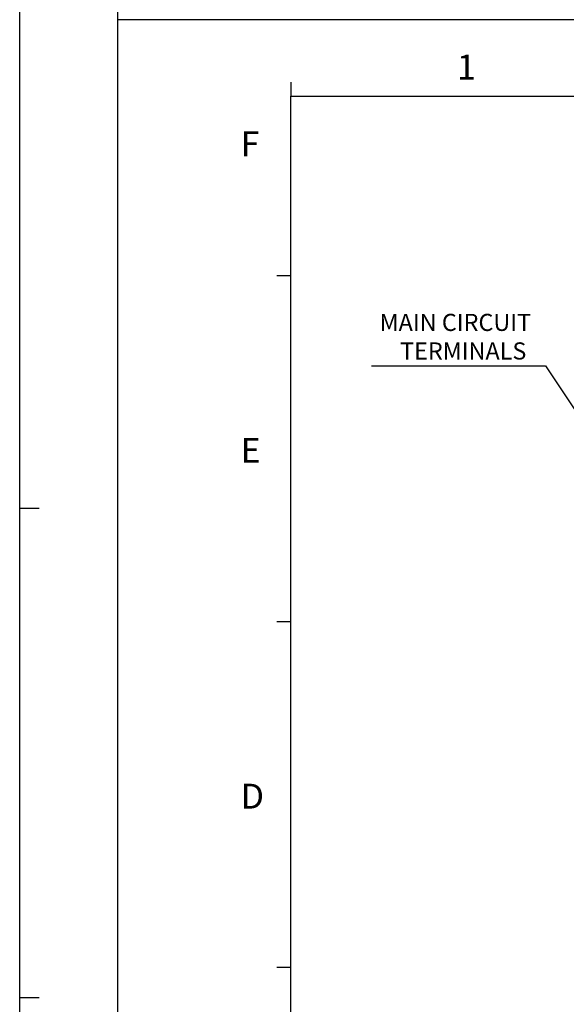
# Model space of a CAD drawing. Units: millimetres. Extents: x 159 to 15762, y -16595 to -10946.
# Drawn here: x 3225 to 3504, y -12139 to -11636 of the extents above; entities that cross this region are included whole.
import ezdxf

# ---------------------------------------------------------------- set-up
doc = ezdxf.new("R2010")
doc.units = ezdxf.units.MM
doc.header["$LTSCALE"] = 2
doc.header["$PDMODE"] = 3
doc.header["$PDSIZE"] = 0.3125
doc.layers.get('0').update_dxf_attribs({"linetype": 'CONTINUOUS'})
doc.layers.get('Defpoints').update_dxf_attribs({"linetype": 'CONTINUOUS'})
doc.layers.add('AM_0', color=7, linetype='CONTINUOUS', lineweight=25)
doc.layers.add('AM_5_Dimension', color=6, linetype='CONTINUOUS', lineweight=13)
doc.styles.add('WHGTXT', font='simplex', dxfattribs={"bigfont": 'whgtxt'})
doc.dimstyles.new("B's_st.$3", dxfattribs={"dimscale": 3, "dimtxt": 2.5, "dimasz": 2.5, "dimexe": 1, "dimexo": 0.5, "dimgap": 0.9, "dimtad": 1, "dimtoh": 1, "dimzin": 9, "dimdsep": 46, "dimtxsty": 'WHGTXT', "dimcen": 0, "dimclrd": 256, "dimclre": 256, "dimclrt": 256, "dimadec": 1, "dimazin": 2, "dimtp": 0.01, "dimtm": 0.01, "dimtfac": 1, "dimtofl": 0, "dimtmove": 0, "dimatfit": 3, "dimfxl": 0, "dimtolj": 1, "dimarcsym": 0})

# ---------------------------------------------------------------- blocks, each defined once
blk = doc.blocks.new('A3_format_v2')
for p, q in [((0, 297), (0, 0)), ((420, 297), (420, 0)), ((25, 288), (25, 286)), ((25, 10), (25, 286)), ((25, 286), (410, 286)), ((410, 10), (410, 286)), ((25, 260), (23, 260)), ((25, 210), (23, 210)), ((25, 160), (23, 160)), ((412, 160), (410, 160)), ((412, 110), (410, 110))]:
    blk.add_line(p, q)
at = {"linetype": 'Continuous'}
blk.add_line((420, 297), (0, 297), dxfattribs=at)
at = {"style": 'WHGTXT'}
for s, p in [('1', (49, 288.39)), ('F', (17.76, 277.3)), ('E', (17.76, 232.98)), ('D', (17.76, 182.98))]:
    blk.add_text(s, height=3.6, dxfattribs=at).set_placement(p)
blk = doc.blocks.new('*D110')
at = {"layer": 'AM_5_Dimension', "lineweight": -2}
for p, q in [((3404.58, -11812.81), (3493.43, -11812.81)), ((3493.43, -11812.81), (3554.4, -11904.82))]:
    blk.add_line(p, q, dxfattribs=at)
at = {"layer": 'AM_5_Dimension'}
blk.add_solid([(3555.62, -11904.01), (3553.19, -11905.62), (3559.24, -11912.11)], dxfattribs=at)
at = {"layer": 'Defpoints', "color": 0}
for p in [(3559.24, -11912.11), (3565.31, -11921.28)]:
    blk.add_point(p, dxfattribs=at)
at = {"layer": 'AM_5_Dimension', "insert": (3447.43, -11798), "char_height": 8.75, "attachment_point": 5, "style": 'WHGTXT'}
blk.add_mtext('\\A1;MAIN CIRCUIT\\P   TERMINALS', dxfattribs=at)

msp = doc.modelspace()

# ---------------------------------------------------------------- block references
at = {"layer": 'AM_0'}
for p, xscale, yscale, zscale in [((1175.685, -12685.629), 4.998577911259671, 4.998577911259671, 4.998577911259671), ((3275.088, -12685.629), 3.533391057984191, 3.533391057984191, 3.533391057984191)]:
    msp.add_blockref('A3_format_v2', p, dxfattribs=dict(at, xscale=xscale, yscale=yscale, zscale=zscale))

# ---------------------------------------------------------------- dimensions: what is measured, and where the dimension line sits
at = {"layer": 'AM_5_Dimension'}
dim = msp.add_diameter_dim_2p(p1=(3565.312, -11921.28), p2=(3559.235, -11912.111), text='MAIN CIRCUIT^J   TERMINALS', dimstyle="B's_st.$3", override={"dimscale": 3.5}, dxfattribs=at)
dim.commit()
dim.dimension.update_dxf_attribs({"geometry": '*D110', "text_midpoint": (3447.429, -11812.813), "dimtype": 163})

doc.saveas('drawing.dxf')
